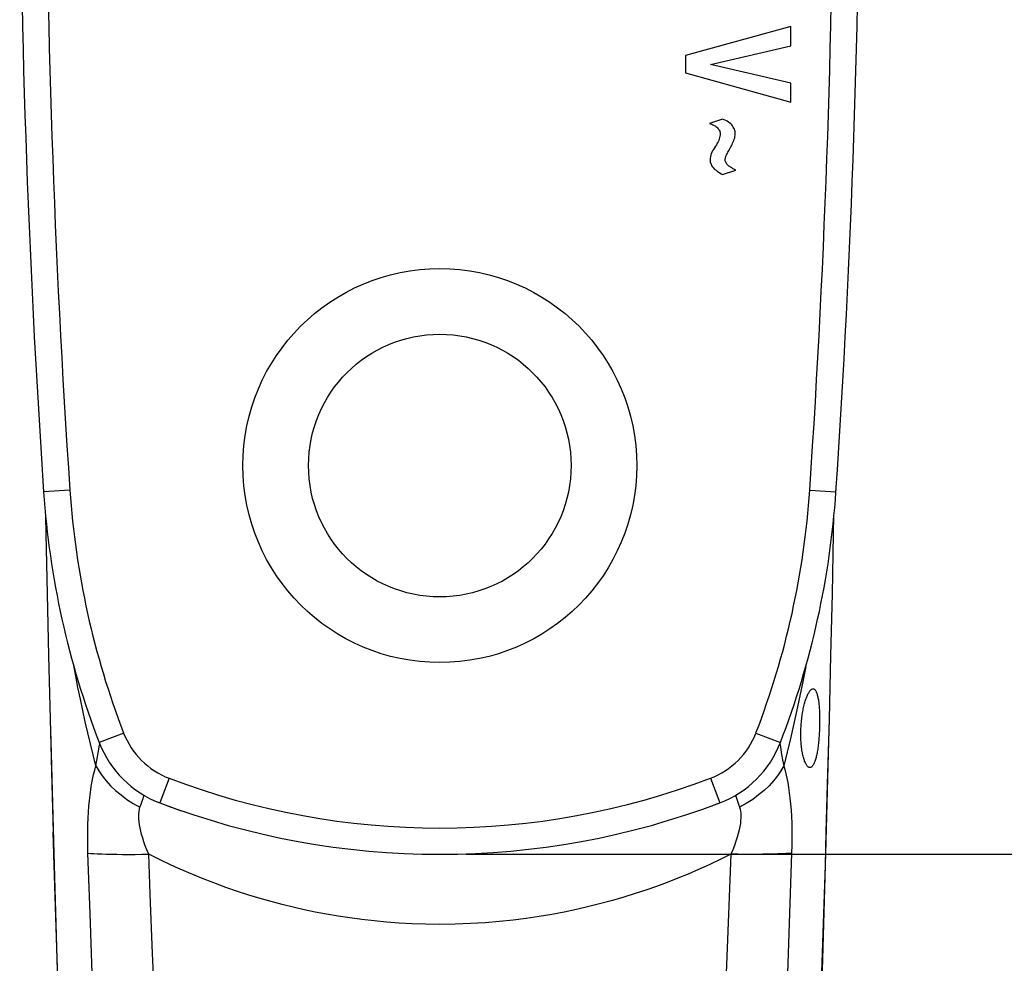
# Model space of a CAD drawing. Units: millimetres. Extents: x -86 to 58, y -68 to 307.
# Drawn here: x -79 to -60, y 243 to 261 of the extents above; entities that cross this region are included whole.
import ezdxf

# ---------------------------------------------------------------- set-up
doc = ezdxf.new("R2010")
doc.units = ezdxf.units.MM
doc.header["$LTSCALE"] = 16.335
doc.layers.get('0').update_dxf_attribs({"linetype": 'CONTINUOUS'})
for name, color, linetype in [('ASSI', 7, 'CONTINUOUS'), ('RACCORDO', 7, 'CONTINUOUS'), ('SUPERFICI', 7, 'CONTINUOUS')]:
    doc.layers.add(name, color=color, linetype=linetype)
doc.styles.get("Standard").update_dxf_attribs({"font": 'txt', "width": 0.8})
doc.dimstyles.new('DIMSTYLE_1', dxfattribs={"dimtxt": 3, "dimasz": 3, "dimexe": 1.5, "dimexo": 0.5, "dimgap": 0.75, "dimtad": 1, "dimtxsty": 'STANDARD', "dimblk": '_FILLED', "dimblk1": '_FILLED', "dimblk2": '_FILLED', "dimcen": 0.09, "dimadec": 0, "dimazin": 0, "dimtfac": 1, "dimtofl": 0, "dimtmove": 0, "dimatfit": 3, "dimldrblk": '_FILLED', "dimfxl": 1, "dimtolj": 1, "dimarcsym": 0})

# ---------------------------------------------------------------- blocks, each defined once
blk = doc.blocks.new('_FILLED')
at = {"color": 0, "linetype": 'BYBLOCK'}
blk.add_solid([(0, 0), (-1, 0.3167), (-1, -0.3167)], dxfattribs=at)
blk = doc.blocks.new('*D5')
at = {"color": 7, "linetype": 'CONTINUOUS'}
for p, q in [((-70.467, 286.064), (-41.467, 286.064)), ((-42.967, 286.064), (-42.967, 265.664)), ((-42.967, 245.264), (-42.967, 265.664)), ((-70.467, 245.264), (-41.467, 245.264))]:
    blk.add_line(p, q, dxfattribs=at)
at = {"color": 7, "linetype": 'CONTINUOUS', "xscale": 3, "yscale": 3, "zscale": 3}
for p, rotation in [((-42.967, 286.064), 90), ((-42.967, 245.264), 270)]:
    blk.add_blockref('_FILLED', p, dxfattribs=dict(at, rotation=rotation))
at = {"color": 7, "linetype": 'CONTINUOUS', "insert": (-46.717, 265.664), "char_height": 3, "width": 13.17857, "attachment_point": 2, "rotation": 90, "line_spacing_factor": 0.9}
blk.add_mtext('40,8', dxfattribs=at)

msp = doc.modelspace()

# ---------------------------------------------------------------- linework, layer by layer
at = {"color": 7, "linetype": 'CONTINUOUS'}
for p, q in [((-64.283, 261.023), (-66.287, 260.469)), ((-64.283, 260.654), (-64.283, 261.023)), ((-65.811, 260.3), (-64.283, 260.654)), ((-66.287, 260.469), (-66.287, 260.142)), ((-64.283, 259.941), (-65.811, 260.3)), ((-66.287, 260.142), (-64.283, 259.583)), ((-64.283, 259.583), (-64.283, 259.941)), ((-65.581, 259.261), (-65.832, 259.178)), ((-65.581, 258.203), (-65.33, 258.285))]:
    msp.add_line(p, q, dxfattribs=at)
for points in [[(-65.832, 259.178), (-65.809, 259.169), (-65.786, 259.16), (-65.765, 259.15), (-65.745, 259.139), (-65.726, 259.128), (-65.708, 259.117), (-65.691, 259.104), (-65.676, 259.091), (-65.663, 259.077), (-65.653, 259.062), (-65.644, 259.047), (-65.637, 259.032), (-65.632, 259.016), (-65.629, 259.001), (-65.628, 258.986)], [(-65.341, 258.975), (-65.342, 258.999), (-65.345, 259.022), (-65.35, 259.045), (-65.358, 259.067), (-65.367, 259.088), (-65.379, 259.108), (-65.393, 259.128), (-65.409, 259.148), (-65.428, 259.167), (-65.449, 259.185), (-65.472, 259.202), (-65.496, 259.218), (-65.523, 259.233), (-65.551, 259.248), (-65.581, 259.261)], [(-65.628, 258.986), (-65.629, 258.961), (-65.632, 258.935), (-65.638, 258.909), (-65.645, 258.882), (-65.655, 258.854), (-65.667, 258.826), (-65.682, 258.798), (-65.7, 258.769), (-65.717, 258.741), (-65.735, 258.712), (-65.754, 258.683), (-65.771, 258.655), (-65.785, 258.627), (-65.798, 258.599), (-65.808, 258.572), (-65.815, 258.544), (-65.819, 258.517), (-65.821, 258.489)], [(-65.425, 258.729), (-65.414, 258.751), (-65.402, 258.774), (-65.39, 258.799), (-65.379, 258.824), (-65.368, 258.849), (-65.359, 258.876), (-65.351, 258.901), (-65.346, 258.926), (-65.342, 258.951), (-65.341, 258.975)], [(-65.533, 258.487), (-65.532, 258.502), (-65.529, 258.517), (-65.525, 258.533), (-65.52, 258.549), (-65.513, 258.564), (-65.506, 258.581), (-65.497, 258.597), (-65.489, 258.614), (-65.479, 258.632), (-65.469, 258.65), (-65.459, 258.668), (-65.425, 258.729)], [(-65.821, 258.489), (-65.819, 258.465), (-65.816, 258.442), (-65.81, 258.42), (-65.802, 258.399), (-65.791, 258.378), (-65.779, 258.358), (-65.764, 258.339), (-65.747, 258.32), (-65.728, 258.302), (-65.707, 258.285), (-65.684, 258.268), (-65.66, 258.251), (-65.635, 258.235), (-65.608, 258.219), (-65.581, 258.203)], [(-65.33, 258.285), (-65.348, 258.295), (-65.366, 258.305), (-65.384, 258.315), (-65.401, 258.325), (-65.417, 258.335), (-65.433, 258.345), (-65.447, 258.355), (-65.462, 258.366), (-65.475, 258.377), (-65.487, 258.388), (-65.498, 258.4), (-65.507, 258.412), (-65.515, 258.424), (-65.522, 258.437), (-65.527, 258.449), (-65.53, 258.462), (-65.532, 258.474), (-65.533, 258.487)]]:
    msp.add_lwpolyline(points, dxfattribs=at)
msp.add_circle((-70.967, 252.664), 2.5, dxfattribs=at)
at = {"layer": 'ASSI', "color": 7, "linetype": 'CONTINUOUS'}
for points in [[(-63.919, 246.914), (-63.927, 246.915), (-63.934, 246.917), (-63.941, 246.92), (-63.949, 246.925), (-63.956, 246.93), (-63.963, 246.937), (-63.971, 246.945), (-63.978, 246.955), (-63.985, 246.965), (-63.992, 246.977), (-63.999, 246.99), (-64.006, 247.004), (-64.012, 247.019), (-64.019, 247.035), (-64.025, 247.052), (-64.031, 247.07), (-64.037, 247.089), (-64.042, 247.109), (-64.048, 247.13), (-64.053, 247.151), (-64.057, 247.174), (-64.062, 247.197), (-64.066, 247.22), (-64.07, 247.245), (-64.074, 247.27), (-64.077, 247.296), (-64.08, 247.322), (-64.083, 247.349), (-64.085, 247.376), (-64.087, 247.404), (-64.089, 247.431), (-64.09, 247.46), (-64.091, 247.488), (-64.092, 247.517), (-64.092, 247.546), (-64.092, 247.576), (-64.091, 247.605), (-64.091, 247.634), (-64.089, 247.664), (-64.088, 247.693), (-64.086, 247.723), (-64.084, 247.752), (-64.081, 247.782), (-64.079, 247.811), (-64.075, 247.84), (-64.072, 247.868), (-64.068, 247.897), (-64.064, 247.925), (-64.059, 247.952), (-64.055, 247.98), (-64.05, 248.006), (-64.045, 248.033), (-64.039, 248.058), (-64.033, 248.084), (-64.027, 248.108), (-64.021, 248.132), (-64.015, 248.155), (-64.008, 248.178), (-64.001, 248.199), (-63.994, 248.22), (-63.987, 248.24), (-63.98, 248.259), (-63.972, 248.277), (-63.965, 248.294), (-63.957, 248.31), (-63.95, 248.325), (-63.942, 248.339), (-63.934, 248.352), (-63.927, 248.364), (-63.919, 248.374), (-63.911, 248.384), (-63.904, 248.392), (-63.896, 248.399), (-63.888, 248.404), (-63.881, 248.409), (-63.874, 248.412), (-63.866, 248.414), (-63.859, 248.414)], [(-63.859, 248.414), (-63.852, 248.414), (-63.845, 248.412), (-63.839, 248.409), (-63.832, 248.404), (-63.826, 248.399), (-63.82, 248.392), (-63.814, 248.384), (-63.808, 248.375), (-63.802, 248.365), (-63.797, 248.353), (-63.792, 248.341), (-63.787, 248.327), (-63.782, 248.313), (-63.778, 248.297), (-63.773, 248.28), (-63.769, 248.263), (-63.765, 248.244), (-63.762, 248.224), (-63.758, 248.204), (-63.755, 248.183), (-63.752, 248.16), (-63.749, 248.137), (-63.747, 248.114), (-63.745, 248.089), (-63.742, 248.064), (-63.741, 248.039), (-63.739, 248.013), (-63.738, 247.986), (-63.736, 247.958), (-63.735, 247.93), (-63.735, 247.902), (-63.734, 247.873), (-63.734, 247.843), (-63.734, 247.814), (-63.734, 247.784), (-63.734, 247.754), (-63.735, 247.724), (-63.735, 247.694), (-63.736, 247.664), (-63.738, 247.634), (-63.739, 247.604), (-63.741, 247.574), (-63.742, 247.545), (-63.744, 247.515), (-63.747, 247.486), (-63.749, 247.457), (-63.752, 247.428), (-63.754, 247.4), (-63.757, 247.372), (-63.761, 247.345), (-63.764, 247.318), (-63.767, 247.291), (-63.771, 247.266), (-63.775, 247.241), (-63.779, 247.216), (-63.784, 247.192), (-63.788, 247.169), (-63.793, 247.147), (-63.798, 247.126), (-63.803, 247.105), (-63.808, 247.086), (-63.814, 247.067), (-63.819, 247.049), (-63.825, 247.032), (-63.831, 247.017), (-63.837, 247.002), (-63.843, 246.988), (-63.849, 246.976), (-63.856, 246.964), (-63.863, 246.954), (-63.869, 246.945), (-63.876, 246.937), (-63.883, 246.93), (-63.89, 246.924), (-63.897, 246.92), (-63.905, 246.917), (-63.912, 246.915), (-63.919, 246.914)]]:
    msp.add_lwpolyline(points, dxfattribs=at)
msp.add_circle((-70.967, 252.664), 3.75, dxfattribs=at)
at = {"layer": 'RACCORDO', "color": 253, "linetype": 'CONTINUOUS'}
for p, q in [((-78.012, 252.198), (-78.511, 252.164)), ((-63.922, 252.198), (-63.423, 252.164)), ((-76.987, 247.573), (-77.454, 247.393)), ((-64.947, 247.573), (-64.48, 247.393)), ((-77.454, 247.308), (-77.444, 247.369)), ((-64.49, 247.37), (-64.487, 247.35)), ((-64.487, 247.35), (-64.457, 247.166)), ((-77.468, 247.226), (-77.454, 247.308)), ((-76.121, 246.711), (-76.299, 246.244)), ((-65.813, 246.711), (-65.635, 246.244)), ((-65.303, 246.292), (-65.257, 246.16)), ((-77.628, 244.138), (-77.667, 245.287)), ((-76.482, 244.504), (-76.511, 245.265)), ((-65.423, 245.265), (-65.467, 244.127)), ((-64.267, 245.287), (-64.307, 244.139)), ((-76.438, 243.374), (-76.482, 244.504)), ((-77.588, 243.002), (-77.628, 244.138)), ((-65.467, 244.127), (-65.511, 243)), ((-64.307, 244.139), (-64.346, 243.002)), ((-76.422, 242.969), (-76.438, 243.374))]:
    msp.add_line(p, q, dxfattribs=at)
at = {"layer": 'RACCORDO', "color": 7, "linetype": 'CONTINUOUS'}
for p, q in [((-63.423, 252.164), (-63.42, 252.214)), ((-64.48, 247.393), (-64.48, 247.393))]:
    msp.add_line(p, q, dxfattribs=at)
at = {"layer": 'RACCORDO', "color": 253, "linetype": 'CONTINUOUS'}
for points in [[(-77.516, 246.949), (-77.568, 247.156), (-77.619, 247.364), (-77.669, 247.574), (-77.718, 247.787), (-77.766, 248.002), (-77.812, 248.219), (-77.858, 248.438), (-77.901, 248.658), (-77.939, 248.855)], [(-63.999, 248.838), (-64.066, 248.492), (-64.172, 247.984), (-64.29, 247.47), (-64.418, 246.949)], [(-77.516, 246.949), (-77.499, 247.047), (-77.468, 247.226)], [(-64.457, 247.166), (-64.438, 247.062), (-64.418, 246.949)], [(-77.667, 245.287), (-77.671, 245.431), (-77.672, 245.57), (-77.672, 245.703), (-77.669, 245.83), (-77.664, 245.951), (-77.658, 246.068), (-77.65, 246.181), (-77.64, 246.288), (-77.628, 246.392), (-77.614, 246.495), (-77.598, 246.595), (-77.58, 246.691), (-77.561, 246.781), (-77.539, 246.867), (-77.516, 246.949)], [(-77.516, 246.949), (-77.462, 246.852), (-77.398, 246.755), (-77.322, 246.66), (-77.237, 246.568), (-77.142, 246.479), (-77.037, 246.393), (-76.925, 246.31), (-76.804, 246.233), (-76.677, 246.16)], [(-64.418, 246.949), (-64.472, 246.852), (-64.537, 246.755), (-64.612, 246.66), (-64.697, 246.568), (-64.793, 246.479), (-64.897, 246.393), (-65.009, 246.31), (-65.13, 246.233), (-65.257, 246.16)], [(-64.418, 246.949), (-64.397, 246.876), (-64.377, 246.798), (-64.359, 246.715), (-64.342, 246.628), (-64.326, 246.535), (-64.312, 246.437), (-64.299, 246.333), (-64.288, 246.222), (-64.279, 246.106), (-64.272, 245.983), (-64.266, 245.855), (-64.263, 245.721), (-64.262, 245.582), (-64.264, 245.437), (-64.267, 245.287)], [(-76.677, 246.16), (-76.657, 246.219), (-76.638, 246.275), (-76.619, 246.329), (-76.6, 246.38), (-76.598, 246.387)], [(-65.337, 246.388), (-65.324, 246.351), (-65.303, 246.292)], [(-76.511, 245.265), (-76.545, 245.348), (-76.575, 245.427), (-76.602, 245.503), (-76.625, 245.574), (-76.645, 245.642), (-76.662, 245.707), (-76.676, 245.768), (-76.686, 245.826), (-76.694, 245.882), (-76.699, 245.936), (-76.701, 245.987), (-76.699, 246.035), (-76.695, 246.08), (-76.688, 246.122), (-76.677, 246.16)], [(-65.257, 246.16), (-65.247, 246.126), (-65.24, 246.088), (-65.236, 246.048), (-65.234, 246.004), (-65.234, 245.956), (-65.238, 245.905), (-65.244, 245.85), (-65.254, 245.791), (-65.267, 245.727), (-65.284, 245.66), (-65.305, 245.588), (-65.329, 245.513), (-65.356, 245.434), (-65.388, 245.351), (-65.423, 245.265)], [(-77.803, 232.486), (-77.954, 235.628), (-78.089, 238.77), (-78.207, 241.912), (-78.309, 245.054), (-78.328, 245.683)], [(-64.132, 232.486), (-63.98, 235.628), (-63.845, 238.77), (-63.727, 241.912), (-63.625, 245.054), (-63.607, 245.683)], [(-77.667, 245.287), (-77.616, 245.282), (-77.555, 245.278), (-77.485, 245.274), (-77.406, 245.27), (-77.319, 245.268), (-77.223, 245.266), (-77.12, 245.264), (-77.01, 245.263), (-76.894, 245.263), (-76.771, 245.263), (-76.644, 245.264), (-76.511, 245.265)], [(-70.98, 243.929), (-71.239, 243.933), (-71.492, 243.942), (-71.74, 243.955), (-71.982, 243.972), (-72.218, 243.995), (-72.45, 244.021), (-72.679, 244.052), (-72.904, 244.086), (-73.125, 244.124), (-73.34, 244.165), (-73.552, 244.209), (-73.762, 244.257), (-73.971, 244.308), (-74.178, 244.363), (-74.388, 244.423), (-74.602, 244.488), (-74.819, 244.558), (-75.042, 244.635), (-75.271, 244.719), (-75.507, 244.81), (-75.749, 244.911), (-75.997, 245.02), (-76.251, 245.138), (-76.511, 245.265)], [(-65.423, 245.265), (-65.63, 245.163), (-65.836, 245.066), (-66.039, 244.974), (-66.239, 244.888), (-66.437, 244.807), (-66.637, 244.729), (-66.838, 244.654), (-67.041, 244.583), (-67.249, 244.515), (-67.462, 244.448), (-67.679, 244.385), (-67.901, 244.325), (-68.129, 244.268), (-68.361, 244.214), (-68.596, 244.165), (-68.833, 244.12), (-69.074, 244.079), (-69.32, 244.043), (-69.573, 244.011), (-69.831, 243.983), (-70.1, 243.961), (-70.383, 243.945), (-70.676, 243.934), (-70.98, 243.929)], [(-64.267, 245.287), (-64.318, 245.282), (-64.379, 245.278), (-64.449, 245.274), (-64.528, 245.27), (-64.616, 245.268), (-64.711, 245.266), (-64.814, 245.264), (-64.924, 245.263), (-65.041, 245.263), (-65.163, 245.263), (-65.291, 245.264), (-65.423, 245.265)]]:
    msp.add_lwpolyline(points, dxfattribs=at)
at = {"layer": 'RACCORDO', "color": 7, "linetype": 'CONTINUOUS'}
for centre, radius, start, end in [((121.033, 265.664), 200, 176.12959, 183.87041), ((-262.967, 265.664), 200, 356.12959, 3.87041), ((-62.248, 253.265), 16.3, 183.8704, 201.1141), ((-79.686, 253.265), 16.3, 338.8859, 356.1296), ((-75.588, 248.113), 2, 201.1141, 249.1783), ((-66.346, 248.113), 2, 290.8217, 338.8894), ((-70.967, 260.264), 15, 249.1783, 290.8217)]:
    msp.add_arc(centre, radius, start, end, dxfattribs=at)
at = {"layer": 'RACCORDO', "color": 253, "linetype": 'CONTINUOUS'}
for centre, radius, start, end in [((121.033, 265.664), 199.5, 176.12959, 183.87041), ((-262.967, 265.664), 199.5, 356.12959, 3.87041), ((-62.248, 253.265), 15.8, 183.8704, 201.1141), ((-79.686, 253.265), 15.8, 338.8859, 356.1296), ((-75.588, 248.113), 1.5, 201.1141, 249.1783), ((-66.346, 248.113), 1.5, 290.8217, 338.8859), ((-70.967, 260.264), 14.5, 249.1783, 290.8217)]:
    msp.add_arc(centre, radius, start, end, dxfattribs=at)
at = {"layer": 'SUPERFICI', "color": 7, "linetype": 'CONTINUOUS'}
msp.add_line((-78.381, 247.628), (-78.37, 247.181), dxfattribs=at)
for points in [[(-78.474, 251.708), (-78.467, 251.362), (-78.443, 250.224)], [(-63.518, 249.049), (-63.491, 250.224), (-63.467, 251.362), (-63.461, 251.708)], [(-78.443, 250.224), (-78.416, 249.049), (-78.386, 247.838), (-78.353, 246.59), (-78.328, 245.683)], [(-63.607, 245.683), (-63.581, 246.59), (-63.548, 247.838), (-63.518, 249.049)], [(-63.616, 245.278), (-63.564, 247.181), (-63.554, 247.628)], [(-78.37, 247.181), (-78.319, 245.278), (-78.259, 243.27), (-78.189, 241.147), (-78.108, 238.878), (-78.012, 236.453), (-77.902, 233.883), (-77.846, 232.663)], [(-64.088, 232.663), (-64.032, 233.883), (-63.922, 236.453), (-63.827, 238.878), (-63.745, 241.147), (-63.676, 243.27), (-63.616, 245.278)]]:
    msp.add_lwpolyline(points, dxfattribs=at)
for start, end in [(249.7736, 251.4911), (290.2264, 290.821)]:
    msp.add_arc((-70.967, 260.264), 15, start, end, dxfattribs=at)

# ---------------------------------------------------------------- dimensions: what is measured, and where the dimension line sits
at = {"color": 7, "linetype": 'CONTINUOUS'}
dim = msp.add_linear_dim(base=(-42.967, 245.264), p1=(-70.967, 286.064), p2=(-70.967, 245.264), angle=270, dimstyle='DIMSTYLE_1', dxfattribs=at)
dim.commit()
dim.dimension.update_dxf_attribs({"geometry": '*D5', "text_midpoint": (-42.967, 265.236), "dimtype": 160})

doc.saveas('drawing.dxf')
